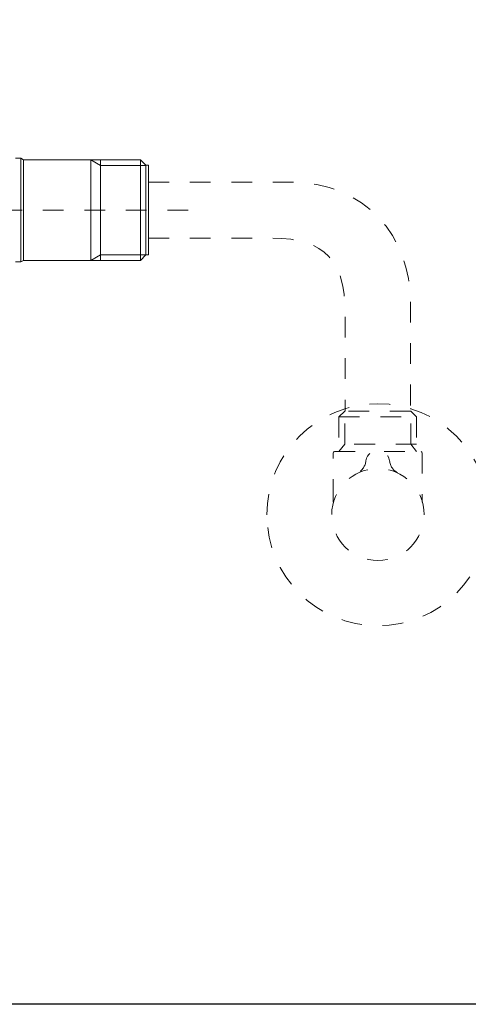
# Model space of a CAD drawing. Units: inches. Extents: x 2191 to 2810, y -29 to 262.
# Drawn here: x 2636 to 2661, y -29 to 26 of the extents above; entities that cross this region are included whole.
import ezdxf

# ---------------------------------------------------------------- set-up
doc = ezdxf.new("R2010")
doc.units = ezdxf.units.IN
doc.header["$MEASUREMENT"] = 0
for name, pattern in [('AI-Linetype-104', [2.286664, 1.143332, -1.143332]), ('AI-Linetype-105', [2.286664, 1.143332, -1.143332]), ('AI-Linetype-106', [2.286664, 1.143332, -1.143332]), ('AI-Linetype-107', [2.286664, 1.143332, -1.143332]), ('AI-Linetype-108', [2.286664, 1.143332, -1.143332]), ('AI-Linetype-109', [2.286664, 1.143332, -1.143332]), ('AI-Linetype-110', [2.286664, 1.143332, -1.143332]), ('AI-Linetype-111', [2.286664, 1.143332, -1.143332]), ('AI-Linetype-112', [2.286664, 1.143332, -1.143332]), ('AI-Linetype-113', [2.286664, 1.143332, -1.143332]), ('AI-Linetype-114', [2.286664, 1.143332, -1.143332]), ('AI-Linetype-115', [2.286664, 1.143332, -1.143332]), ('AI-Linetype-89', [2.286664, 1.143332, -1.143332])]:
    doc.linetypes.add(name, pattern=pattern)
doc.layers.add('Layer 1', color=7, linetype='Continuous', lineweight=0)

msp = doc.modelspace()

# ---------------------------------------------------------------- linework, layer by layer
msp.add_lwpolyline([(2809.52226, -28.68372), (2556.34005, -28.68372), (2556.34005, 260.66077), (2809.52226, 260.66077)], close=True)
at = {"layer": 'Layer 1', "lineweight": 20}
for p, q in [((2636.49288, 17.96704), (2636.2015, 17.96704)), ((2636.49288, 17.96704), (2636.49288, 12.24666)), ((2636.64071, 17.88169), (2636.49288, 17.96704)), ((2636.64071, 12.33201), (2636.64071, 17.88169)), ((2640.34513, 17.88169), (2636.64071, 17.88169)), ((2640.87806, 17.5701), (2640.34513, 17.88169)), ((2640.34513, 12.33201), (2640.34513, 17.88169)), ((2640.87806, 17.88169), (2640.34513, 17.88169)), ((2640.87806, 12.33201), (2640.87806, 17.88169)), ((2643.08617, 17.88169), (2640.87806, 17.88169)), ((2643.39389, 17.5701), (2640.87806, 17.5701)), ((2643.08617, 17.88169), (2643.08617, 12.33201)), ((2643.39389, 17.57398), (2643.08617, 17.88169)), ((2643.39389, 12.63973), (2643.39389, 17.57398)), ((2643.52641, 17.57398), (2643.39389, 17.57398)), ((2643.52641, 12.63973), (2643.52641, 17.57398)), ((2640.87806, 12.63973), (2640.34513, 12.33201)), ((2643.39389, 12.63973), (2640.87806, 12.63973)), ((2643.08617, 12.33201), (2643.39389, 12.63973)), ((2643.39389, 12.63973), (2643.52641, 12.63973)), ((2636.20946, 12.24666), (2636.49288, 12.24666)), ((2636.49288, 12.24666), (2636.64071, 12.33201)), ((2636.64071, 12.33201), (2640.34513, 12.33201)), ((2640.34513, 12.33201), (2640.87806, 12.33201)), ((2640.87806, 12.33201), (2643.08617, 12.33201))]:
    msp.add_line(p, q, dxfattribs=at)
at = {"layer": 'Layer 1', "linetype": 'AI-Linetype-89', "lineweight": 15}
msp.add_line((2617.13281, 15.10675), (2646.26704, 15.10675), dxfattribs=at)
at = {"layer": 'Layer 1', "linetype": 'AI-Linetype-106', "lineweight": 18}
msp.add_line((2657.98061, 4.02781), (2654.34888, 4.02781), dxfattribs=at)
at = {"layer": 'Layer 1', "linetype": 'AI-Linetype-105', "lineweight": 18}
msp.add_line((2658.30445, 2.20215), (2654.02116, 2.20215), dxfattribs=at)
at = {"layer": 'Layer 1', "linetype": 'AI-Linetype-104', "lineweight": 18}
msp.add_line((2653.70528, -0.99955), (2653.71528, -0.91073), dxfattribs=at)
at = {"layer": 'Layer 1', "linetype": 'AI-Linetype-112', "lineweight": 18}
msp.add_lwpolyline([(2654.02116, 3.70417), (2654.02116, 1.78764), (2654.34888, 2.20215), (2654.34888, 4.02781), (2654.02116, 3.70417), (2658.30445, 3.70417)], dxfattribs=at)
at = {"layer": 'Layer 1', "linetype": 'AI-Linetype-111', "lineweight": 18}
msp.add_lwpolyline([(2657.98061, 2.20215), (2657.98061, 4.02781), (2658.30445, 3.70417), (2658.30445, 1.78764)], close=True, dxfattribs=at)
at = {"layer": 'Layer 1', "linetype": 'AI-Linetype-115', "lineweight": 18}
msp.add_lwpolyline([(2653.71528, -0.87908), (2653.71528, 1.72843), (2653.72508, 1.75987), (2653.74489, 1.77764), (2653.78042, 1.78764), (2655.81333, 1.78764)], dxfattribs=at)
at = {"layer": 'Layer 1', "linetype": 'AI-Linetype-114', "lineweight": 18}
msp.add_lwpolyline([(2656.51207, 1.78764), (2658.54907, 1.78764), (2658.58072, 1.77764), (2658.60053, 1.75987), (2658.61237, 1.72843), (2658.61237, -0.8752), (2658.62013, -0.98362), (2658.62809, -1.02712), (2658.63197, -1.03692)], dxfattribs=at)
at = {"layer": 'Layer 1', "linetype": 'AI-Linetype-110', "lineweight": 18}
msp.add_open_spline([(2643.52641, 16.65226), (2643.52641, 16.65226), (2648.29547, 16.65226), (2651.30768, 16.65226), (2655.53155, 16.65226), (2657.9655, 13.64414), (2657.9655, 9.99465), (2657.9655, 7.93621), (2657.9655, 5.9472), (2657.9655, 4.02781)], degree=3, knots=[0, 0, 0, 0, 1, 1, 1, 2, 2, 2, 3, 3, 3, 3], dxfattribs=at)
at = {"layer": 'Layer 1', "linetype": 'AI-Linetype-109', "lineweight": 18}
msp.add_open_spline([(2643.52641, 13.56124), (2643.52641, 13.56124), (2648.96276, 13.56124), (2650.35023, 13.56124), (2653.32201, 13.56124), (2654.3642, 12.17765), (2654.3642, 9.5485), (2654.3642, 6.91935), (2654.3642, 4.02781), (2654.3642, 4.02781)], degree=3, knots=[0, 0, 0, 0, 1, 1, 1, 2, 2, 2, 3, 3, 3, 3], dxfattribs=at)
at = {"layer": 'Layer 1', "linetype": 'AI-Linetype-108', "lineweight": 18}
msp.add_open_spline([(2650.05763, -1.69032), (2650.05763, -5.06967), (2652.79745, -7.81133), (2656.17659, -7.81133), (2659.55593, -7.81133), (2662.29759, -5.06967), (2662.29759, -1.69032), (2662.29759, 1.69086), (2659.55593, 4.43047), (2656.17659, 4.43047), (2652.79745, 4.43047), (2650.05763, 1.69086), (2650.05763, -1.69032)], degree=3, knots=[0, 0, 0, 0, 1, 1, 1, 2, 2, 2, 3, 3, 3, 4, 4, 4, 4], dxfattribs=at)
at = {"layer": 'Layer 1', "linetype": 'AI-Linetype-113', "lineweight": 18}
msp.add_open_spline([(2657.27207, 0.61314), (2657.01152, 0.75526), (2656.84776, 0.99416), (2656.81407, 1.28819), (2656.66215, 2.08556), (2655.64365, 2.03635), (2655.51542, 1.28819), (2655.48173, 0.99008), (2655.31797, 0.75322), (2655.05354, 0.61314)], degree=3, knots=[0, 0, 0, 0, 1, 1, 1, 2, 2, 2, 3, 3, 3, 3], dxfattribs=at)
at = {"layer": 'Layer 1', "linetype": 'AI-Linetype-107', "lineweight": 18}
msp.add_open_spline([(2653.63034, -1.68052), (2653.63034, -3.08188), (2654.76931, -4.21677), (2656.17659, -4.21677), (2657.58203, -4.21677), (2658.72284, -3.08188), (2658.72284, -1.68052), (2658.72284, -0.28101), (2657.58203, 0.85388), (2656.17659, 0.85388), (2654.76931, 0.85388), (2653.63034, -0.28101), (2653.63034, -1.68052)], degree=3, knots=[0, 0, 0, 0, 1, 1, 1, 2, 2, 2, 3, 3, 3, 4, 4, 4, 4], dxfattribs=at)

doc.saveas('drawing.dxf')
